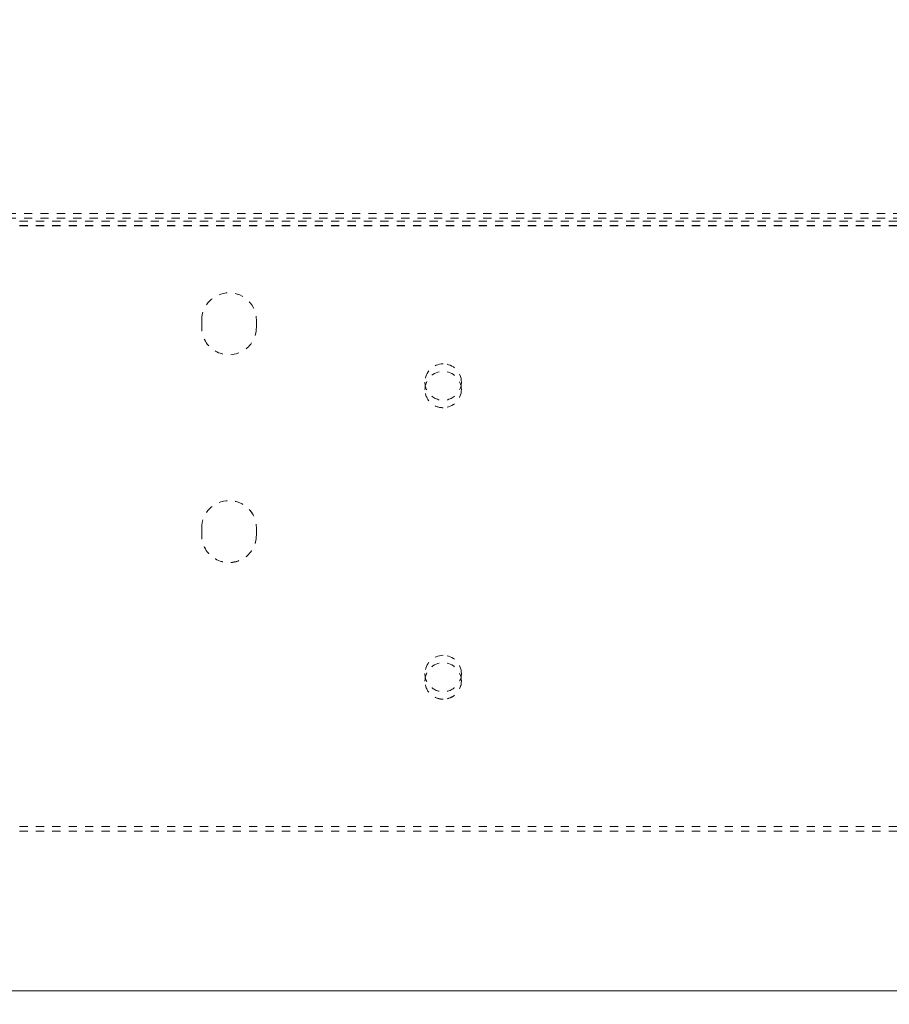
# Model space of a CAD drawing. Units: millimetres. Extents: x 1320 to 1872, y 60 to 774.
# Drawn here: x 1597 to 1692, y 489 to 597 of the extents above; entities that cross this region are included whole.
import ezdxf

# ---------------------------------------------------------------- set-up
doc = ezdxf.new("R2010")
doc.units = ezdxf.units.MM
for name, pattern in [('_..__..__..__.._', [1.8, 0.9, -0.9]), ('______..__..__..', [7.2, 2.7, -0.9, 0.9, -0.9, 0.9, -0.9]), ('________________', [0])]:
    doc.linetypes.add(name, pattern=pattern)
doc.layers.add('Ansichten', color=7, linetype='Continuous')
doc.layers.add('Maße', color=7, linetype='Continuous')
doc.dimstyles.get("Standard").update_dxf_attribs({"dimtxt": 0.18, "dimasz": 0.18, "dimexe": 0.18, "dimexo": 0.0625, "dimgap": 0.09, "dimtad": 0, "dimtih": 1, "dimtoh": 1, "dimdec": 4, "dimzin": 0, "dimdsep": 46, "dimtxsty": 'Standard', "dimcen": 0.09, "dimadec": 0, "dimazin": 0, "dimtfac": 1, "dimtdec": 4, "dimtofl": 0, "dimtmove": 0, "dimatfit": 3, "dimfxl": 0, "dimtolj": 1, "dimtzin": 0, "dimarcsym": 0})

# ---------------------------------------------------------------- blocks, each defined once
blk = doc.blocks.new('*D15')
at = {"layer": 'Defpoints', "color": 0}
for p in [(1660, 678.81), (1587.5, 612.5), (1587.5, 443.5)]:
    blk.add_point(p, dxfattribs=at)
at = {"layer": 'Maße', "color": 0, "lineweight": -2}
for p, q in [((1660, 678.75), (1660, 618.32)), ((1587.5, 443.57), (1587.5, 618.68)), ((1648, 618.5), (1599.5, 618.5))]:
    blk.add_line(p, q, dxfattribs=at)
at = {"layer": 'Maße', "color": 0}
for points in [[(1599.5, 620.5), (1599.5, 616.5), (1587.5, 618.5)], [(1648, 616.5), (1648, 620.5), (1660, 618.5)]]:
    blk.add_solid(points, dxfattribs=at)
at = {"layer": 'Maße', "color": 0, "insert": (1623.75, 624.59), "char_height": 12, "attachment_point": 5}
blk.add_mtext('\\A1;72.5', dxfattribs=at)
blk = doc.blocks.new('@725')
at = {"layer": 'Maße', "color": 212, "linetype": '_..__..__..__.._', "lineweight": 9}
for p, q in [((1756.3, 575.83), (1587.5, 575.83)), ((1756.3, 575.33), (1587.5, 575.33)), ((1587.5, 575), (1756.3, 575)), ((1587.5, 574.99), (1756.3, 574.99)), ((1587.5, 574.5), (1756.3, 574.5)), ((1587.5, 574.49), (1756.3, 574.49)), ((1616.5, 563.32), (1616.5, 564.12)), ((1616.5, 563.32), (1616.5, 563.32)), ((1622.5, 564.12), (1622.5, 563.32)), ((1622.5, 563.32), (1622.5, 563.32)), ((1641, 557.32), (1641, 557.32)), ((1645, 557.32), (1645, 557.32)), ((1641, 556.5), (1641, 556.5)), ((1645, 556.5), (1645, 556.5)), ((1616.5, 540.51), (1616.5, 541.31)), ((1616.5, 540.5), (1616.5, 540.51)), ((1622.5, 541.31), (1622.5, 540.51)), ((1622.5, 540.5), (1622.5, 540.51)), ((1641, 525.32), (1641, 525.32)), ((1641, 524.51), (1641, 524.5)), ((1645, 525.32), (1645, 525.32)), ((1645, 524.5), (1645, 524.51)), ((1587.5, 508.51), (1751, 508.51)), ((1587.5, 508.01), (1751, 508.01))]:
    blk.add_line(p, q, dxfattribs=at)
at = {"layer": 'Maße', "color": 7, "linetype": '________________', "lineweight": 9}
blk.add_line((1801.5, 490.5), (1587.5, 490.5), dxfattribs=at)
at = {"layer": 'Maße', "color": 212, "linetype": '_..__..__..__.._', "lineweight": 9, "extrusion": (0, 0, -1)}
for centre, major_axis, start_param, end_param in [((1619.5, 564.12), (3, 0), 3.141593, 6.283185), ((1619.5, 564.12), (3, 0), 3.141593, 6.283185), ((1619.5, 563.32), (3, 0), 0, 3.141593), ((1619.5, 563.32), (3, 0), 0, 3.141593), ((1643, 556.5), (2, 0), 3.141593, 6.283185), ((1643, 556.5), (2, 0), 3.141593, 6.283185), ((1643, 556.5), (2, 0), 1.570796, 3.141593), ((1643, 556.5), (2, 0), 1.570796, 3.141593), ((1643, 556.5), (2, 0), 0, 1.570796), ((1643, 556.5), (2, 0), 0, 1.570796), ((1619.5, 541.31), (3, 0), 3.141593, 6.283185), ((1619.5, 541.3), (3, 0), 3.141593, 6.283185), ((1619.5, 540.51), (3, 0), 0, 3.141593), ((1619.5, 540.5), (3, 0), 0, 3.141593), ((1643, 524.51), (2, 0), 3.141593, 6.283185), ((1643, 524.5), (2, 0), 3.141593, 6.283185), ((1643, 524.51), (2, 0), 1.570796, 3.141593), ((1643, 524.5), (2, 0), 1.570796, 3.141593), ((1643, 524.51), (2, 0), 0, 1.570796), ((1643, 524.5), (2, 0), 0, 1.570796)]:
    blk.add_ellipse(centre, major_axis=major_axis, ratio=0.999999, start_param=start_param, end_param=end_param, dxfattribs=at)
at = {"layer": 'Maße', "color": 212, "linetype": '_..__..__..__.._', "lineweight": 9}
for centre, start_param, end_param in [((1643, 557.32), 4.712389, 6.283185), ((1643, 557.32), 4.712389, 6.283185), ((1643, 557.32), 3.141593, 4.712389), ((1643, 557.32), 3.141593, 4.712389), ((1643, 557.32), 0, 3.141593), ((1643, 557.32), 0, 3.141593), ((1643, 525.32), 4.712389, 6.283185), ((1643, 525.32), 4.712389, 6.283185), ((1643, 525.32), 3.141593, 4.712389), ((1643, 525.32), 3.141593, 4.712389), ((1643, 525.32), 0, 3.141593), ((1643, 525.32), 0, 3.141593)]:
    blk.add_ellipse(centre, major_axis=(-2, 0), ratio=0.999999, start_param=start_param, end_param=end_param, dxfattribs=at)

msp = doc.modelspace()

# ---------------------------------------------------------------- block references
at = {"layer": 'Ansichten', "color": 7, "linetype": '______..__..__..', "lineweight": 9}
msp.add_blockref('@725', (0, 0), dxfattribs=at)

# ---------------------------------------------------------------- dimensions: what is measured, and where the dimension line sits
at = {"layer": 'Maße', "color": 5}
dim = msp.add_linear_dim(base=(1587.5, 618.5), p1=(1660, 678.811), p2=(1587.5, 443.504), dimstyle='Standard', override={"dimtxt": 12, "dimasz": 12, "dimtad": 1, "dimjust": 0, "dimtih": 0, "dimtoh": 0, "dimdec": 2, "dimlfac": 1, "dimzin": 8, "dimsah": 1, "dimse1": 0, "dimse2": 0, "dimsd1": 0, "dimsd2": 0, "dimadec": 2, "dimazin": 2, "dimtol": 0, "dimtp": 0, "dimtm": 0, "dimtfac": 0.5, "dimtzin": 8}, dxfattribs=at)
dim.commit()
dim.dimension.update_dxf_attribs({"geometry": '*D15', "text_midpoint": (1623.75, 618.5), "dimtype": 160})

doc.saveas('drawing.dxf')
